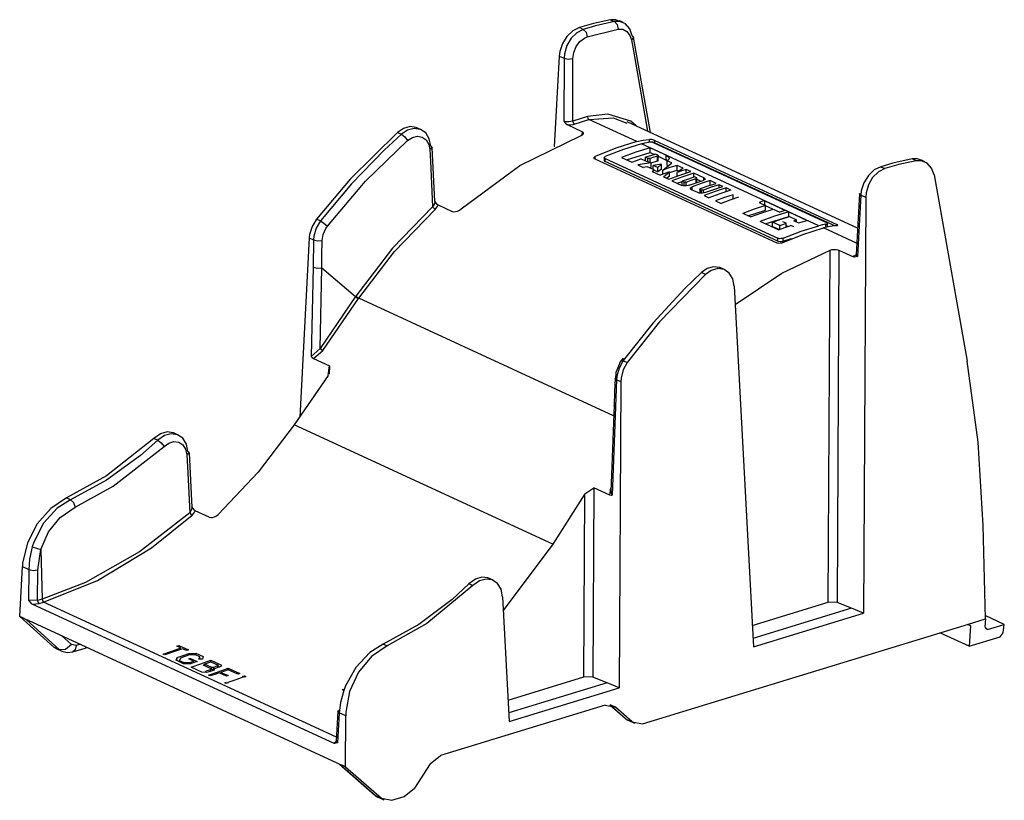
# Model space of a CAD drawing. Extents: x 0.3 to 10.8, y 0.3 to 8.3.
# Drawn here: x 7.4 to 7.9, y 3.9 to 4.4 of the extents above; entities that cross this region are included whole.
import ezdxf

# ---------------------------------------------------------------- set-up
doc = ezdxf.new("R2010")
doc.units = 0
doc.header["$MEASUREMENT"] = 0
doc.layers.add('TFR-ISO', color=7, linetype='Continuous')

msp = doc.modelspace()

# ---------------------------------------------------------------- linework, layer by layer
at = {"layer": 'TFR-ISO', "color": 7, "linetype": 'Continuous'}
for p, q in [((7.696422, 4.394147), (7.688049, 4.391801)), ((7.706522, 4.396413), (7.696422, 4.394147)), ((7.70886, 4.395333), (7.697544, 4.39275)), ((7.709723, 4.396463), (7.706522, 4.396413)), ((7.706522, 4.396413), (7.707677, 4.39588)), ((7.707677, 4.39588), (7.708832, 4.395346)), ((7.708832, 4.395346), (7.70886, 4.395333)), ((7.712091, 4.395371), (7.70886, 4.395333)), ((7.70886, 4.395333), (7.710431, 4.393582)), ((7.711535, 4.395683), (7.709723, 4.396463)), ((7.712826, 4.395319), (7.711621, 4.395875)), ((7.715442, 4.393924), (7.712091, 4.395371)), ((7.714032, 4.394762), (7.712826, 4.395319)), ((7.68418, 4.389858), (7.680708, 4.386586)), ((7.686552, 4.388761), (7.683172, 4.385443)), ((7.688049, 4.391801), (7.68418, 4.389858)), ((7.690389, 4.390718), (7.686552, 4.388761)), ((7.690359, 4.390733), (7.688049, 4.391801)), ((7.690389, 4.390718), (7.690359, 4.390733)), ((7.697544, 4.39275), (7.690389, 4.390718)), ((7.690389, 4.390718), (7.692029, 4.388987)), ((7.692029, 4.388987), (7.692748, 4.386278)), ((7.692748, 4.386278), (7.710962, 4.390826)), ((7.710431, 4.393582), (7.710962, 4.390826)), ((7.710962, 4.390826), (7.713799, 4.390767)), ((7.713799, 4.390767), (7.716247, 4.389502)), ((7.717951, 4.391023), (7.715442, 4.393924)), ((7.716247, 4.389502), (7.718029, 4.387172)), ((7.719337, 4.386996), (7.717951, 4.391023)), ((7.680708, 4.386586), (7.678023, 4.38235)), ((7.683172, 4.385443), (7.680632, 4.38114)), ((7.686193, 4.380575), (7.688396, 4.383523)), ((7.688396, 4.383523), (7.691115, 4.385594)), ((7.691115, 4.385594), (7.692748, 4.386278)), ((7.718029, 4.387172), (7.718869, 4.384558)), ((7.720161, 4.385881), (7.718869, 4.384558)), ((7.718869, 4.384558), (7.720035, 4.377954)), ((7.719337, 4.386996), (7.720161, 4.385881)), ((7.730097, 4.329652), (7.72016, 4.38617)), ((7.676427, 4.377629), (7.676082, 4.374972)), ((7.678023, 4.38235), (7.676427, 4.377629)), ((7.680632, 4.38114), (7.679217, 4.376334)), ((7.684249, 4.373432), (7.684756, 4.37708)), ((7.684756, 4.37708), (7.686193, 4.380575)), ((7.720035, 4.377954), (7.728404, 4.330433)), ((7.676082, 4.374972), (7.673231, 4.32128)), ((7.676082, 4.374972), (7.678983, 4.373631)), ((7.678983, 4.373631), (7.67883, 4.336503)), ((7.679217, 4.376334), (7.678983, 4.373631)), ((7.678983, 4.373631), (7.681503, 4.373175)), ((7.681503, 4.373175), (7.684249, 4.373432)), ((7.684121, 4.342189), (7.684249, 4.373432)), ((7.684097, 4.336473), (7.684121, 4.342189)), ((7.67883, 4.336503), (7.678845, 4.336481)), ((7.67941, 4.336283), (7.67883, 4.336503)), ((7.678845, 4.336481), (7.680257, 4.334728)), ((7.68051, 4.336075), (7.67941, 4.336283)), ((7.681754, 4.33604), (7.68051, 4.336075)), ((7.682998, 4.33618), (7.681754, 4.33604)), ((7.684097, 4.336473), (7.682998, 4.33618)), ((7.692804, 4.339143), (7.684097, 4.336473)), ((7.684097, 4.336473), (7.684405, 4.335395)), ((7.68507, 4.334705), (7.693726, 4.33736)), ((7.704903, 4.340501), (7.692804, 4.339143)), ((7.692804, 4.339143), (7.693075, 4.338055)), ((7.693075, 4.338055), (7.693726, 4.33736)), ((7.693726, 4.33736), (7.708136, 4.338413)), ((7.722014, 4.324311), (7.693726, 4.33736)), ((7.718432, 4.336497), (7.704903, 4.340501)), ((7.708136, 4.338413), (7.716112, 4.335279)), ((7.852669, 4.27311), (7.716405, 4.335968)), ((7.721601, 4.333571), (7.718432, 4.336497)), ((7.583922, 4.332104), (7.580456, 4.329767)), ((7.586281, 4.331023), (7.582803, 4.328696)), ((7.587825, 4.333217), (7.583922, 4.332104)), ((7.590265, 4.332102), (7.586281, 4.331023)), ((7.59145, 4.332734), (7.587825, 4.333217)), ((7.594025, 4.331556), (7.590265, 4.332102)), ((7.59184, 4.332465), (7.59145, 4.332734)), ((7.593186, 4.331956), (7.591889, 4.33255)), ((7.594484, 4.331363), (7.593186, 4.331956)), ((7.597137, 4.329447), (7.594025, 4.331556)), ((7.680257, 4.334728), (7.681035, 4.334173)), ((7.681035, 4.334173), (7.682784, 4.334237)), ((7.689705, 4.330173), (7.681035, 4.334173)), ((7.682784, 4.334237), (7.684422, 4.334517)), ((7.684405, 4.335395), (7.68507, 4.334705)), ((7.684422, 4.334517), (7.68507, 4.334705)), ((7.689705, 4.330173), (7.689603, 4.328249)), ((7.690153, 4.329909), (7.689705, 4.330173)), ((7.580456, 4.329767), (7.55239, 4.302177)), ((7.561541, 4.300842), (7.586376, 4.324964)), ((7.582803, 4.328696), (7.57261, 4.319353)), ((7.580456, 4.329767), (7.582769, 4.328712)), ((7.582769, 4.328712), (7.582803, 4.328696)), ((7.582803, 4.328696), (7.584777, 4.327159)), ((7.584777, 4.327159), (7.586376, 4.324964)), ((7.586376, 4.324964), (7.589237, 4.326812)), ((7.589237, 4.326812), (7.592245, 4.327519)), ((7.592245, 4.327519), (7.595063, 4.327003)), ((7.595063, 4.327003), (7.597373, 4.325323)), ((7.599252, 4.326013), (7.597137, 4.329447)), ((7.597373, 4.325323), (7.598914, 4.322667)), ((7.600132, 4.32164), (7.599252, 4.326013)), ((7.652772, 4.310179), (7.689156, 4.328024)), ((7.689156, 4.328024), (7.689988, 4.328442)), ((7.689988, 4.328442), (7.69046, 4.328932)), ((7.690516, 4.329439), (7.690153, 4.329909)), ((7.69046, 4.328932), (7.690516, 4.329439)), ((7.722014, 4.324311), (7.709739, 4.3204)), ((7.722014, 4.324311), (7.725786, 4.325166)), ((7.725786, 4.325166), (7.729521, 4.325621)), ((7.72995, 4.325629), (7.729521, 4.325621)), ((7.729521, 4.323996), (7.729521, 4.325621)), ((7.730697, 4.32557), (7.72995, 4.325629)), ((7.731461, 4.325438), (7.730697, 4.32557)), ((7.732165, 4.325253), (7.731461, 4.325438)), ((7.732747, 4.325038), (7.732165, 4.325253)), ((7.732787, 4.325021), (7.732747, 4.325038)), ((7.732787, 4.325021), (7.84048, 4.275342)), ((7.732787, 4.323698), (7.732787, 4.325021)), ((7.57261, 4.319353), (7.553162, 4.299389)), ((7.598914, 4.322667), (7.599503, 4.319622)), ((7.600945, 4.320631), (7.599503, 4.319622)), ((7.599503, 4.319622), (7.599854, 4.312669)), ((7.600132, 4.32164), (7.600945, 4.320631)), ((7.601776, 4.304846), (7.600968, 4.320823)), ((7.709739, 4.3204), (7.697501, 4.315519)), ((7.714204, 4.319728), (7.703654, 4.315697)), ((7.724775, 4.323037), (7.714204, 4.319728)), ((7.729932, 4.320642), (7.721446, 4.318042)), ((7.724775, 4.323037), (7.726836, 4.323553)), ((7.829877, 4.274555), (7.724775, 4.323037)), ((7.726836, 4.323553), (7.728889, 4.32395)), ((7.729311, 4.323997), (7.728889, 4.32395)), ((7.730057, 4.323993), (7.729311, 4.323997)), ((7.729932, 4.317861), (7.729932, 4.320642)), ((7.739518, 4.31622), (7.729932, 4.320642)), ((7.73083, 4.323904), (7.730057, 4.323993)), ((7.731628, 4.323986), (7.73024, 4.323973)), ((7.731545, 4.323744), (7.73083, 4.323904)), ((7.732132, 4.323536), (7.731545, 4.323744)), ((7.732787, 4.323698), (7.731628, 4.323986)), ((7.732155, 4.323526), (7.732132, 4.323536)), ((7.732155, 4.323526), (7.834326, 4.276395)), ((7.732787, 4.323698), (7.839374, 4.27453)), ((7.599854, 4.312669), (7.601202, 4.285712)), ((7.696645, 4.314652), (7.696776, 4.315003)), ((7.696771, 4.314323), (7.696645, 4.314652)), ((7.697142, 4.314052), (7.696771, 4.314323)), ((7.696776, 4.315003), (7.697154, 4.315336)), ((7.697165, 4.314041), (7.697142, 4.314052)), ((7.697154, 4.315336), (7.697501, 4.315519)), ((7.697165, 4.314041), (7.804859, 4.264363)), ((7.697501, 4.314041), (7.697501, 4.315519)), ((7.702798, 4.314862), (7.702929, 4.315203)), ((7.702926, 4.314539), (7.702798, 4.314862)), ((7.702798, 4.314859), (7.702798, 4.313128)), ((7.702798, 4.313128), (7.702932, 4.312836)), ((7.703298, 4.31427), (7.702926, 4.314539)), ((7.702929, 4.315203), (7.703308, 4.315524)), ((7.702932, 4.312836), (7.703319, 4.312578)), ((7.703319, 4.31426), (7.703298, 4.31427)), ((7.703308, 4.315524), (7.703654, 4.315697)), ((7.703319, 4.312578), (7.703319, 4.31426)), ((7.703319, 4.31426), (7.80549, 4.267129)), ((7.80549, 4.265447), (7.703319, 4.312578)), ((7.721446, 4.318042), (7.712969, 4.314976)), ((7.712969, 4.314976), (7.719173, 4.312114)), ((7.715965, 4.313594), (7.729932, 4.317861)), ((7.719173, 4.312114), (7.72182, 4.313122)), ((7.72182, 4.313122), (7.724469, 4.314085)), ((7.727852, 4.312525), (7.724469, 4.314085)), ((7.73017, 4.316002), (7.727187, 4.315025)), ((7.727187, 4.312831), (7.727187, 4.315025)), ((7.728536, 4.314403), (7.727187, 4.315025)), ((7.729688, 4.31193), (7.727852, 4.312525)), ((7.728536, 4.312304), (7.728536, 4.314403)), ((7.728796, 4.314318), (7.728536, 4.314403)), ((7.729127, 4.314271), (7.728796, 4.314318)), ((7.729486, 4.31427), (7.729127, 4.314271)), ((7.72983, 4.314314), (7.729486, 4.31427)), ((7.730039, 4.314369), (7.72983, 4.314314)), ((7.729932, 4.317861), (7.732438, 4.316705)), ((7.732193, 4.315069), (7.730039, 4.314369)), ((7.730039, 4.311585), (7.730039, 4.314369)), ((7.733153, 4.31692), (7.73017, 4.316002)), ((7.730522, 4.311733), (7.734347, 4.312901)), ((7.734347, 4.315738), (7.732193, 4.315069)), ((7.734501, 4.316298), (7.733153, 4.31692)), ((7.734431, 4.315766), (7.734347, 4.315738)), ((7.734347, 4.312901), (7.734347, 4.315738)), ((7.734347, 4.312901), (7.734638, 4.313041)), ((7.734637, 4.315875), (7.734431, 4.315766)), ((7.734501, 4.316298), (7.734574, 4.31626)), ((7.734574, 4.31626), (7.734713, 4.316137)), ((7.734735, 4.316003), (7.734637, 4.315875)), ((7.734638, 4.313041), (7.734741, 4.313213)), ((7.734713, 4.316137), (7.734735, 4.316003)), ((7.734741, 4.313213), (7.734741, 4.316049)), ((7.734741, 4.315643), (7.739518, 4.313439)), ((7.739518, 4.31622), (7.740027, 4.315957)), ((7.739518, 4.313439), (7.739518, 4.31622)), ((7.739892, 4.313251), (7.739518, 4.313439)), ((7.740224, 4.313052), (7.739892, 4.313251)), ((7.740027, 4.315957), (7.741007, 4.315097)), ((7.740475, 4.313277), (7.740041, 4.312984)), ((7.742826, 4.311699), (7.740041, 4.312984)), ((7.740041, 4.310148), (7.740041, 4.312984)), ((7.741163, 4.314173), (7.740475, 4.313277)), ((7.741007, 4.315097), (7.741163, 4.314173)), ((7.885034, 4.314066), (7.873673, 4.311503)), ((7.887373, 4.312988), (7.877233, 4.31074)), ((7.888259, 4.314106), (7.885034, 4.314066)), ((7.885062, 4.314053), (7.885034, 4.314066)), ((7.886217, 4.31352), (7.885062, 4.314053)), ((7.887373, 4.312988), (7.886217, 4.31352)), ((7.890619, 4.313017), (7.887373, 4.312988)), ((7.89008, 4.31332), (7.888259, 4.314106)), ((7.891371, 4.312957), (7.890165, 4.313513)), ((7.894003, 4.311556), (7.890619, 4.313017)), ((7.892576, 4.312402), (7.891371, 4.312957)), ((7.618055, 4.284517), (7.652772, 4.310179)), ((7.730522, 4.311773), (7.72265, 4.31051)), ((7.72265, 4.31051), (7.725765, 4.309073)), ((7.728282, 4.309494), (7.725765, 4.309073)), ((7.732299, 4.307641), (7.728282, 4.309494)), ((7.729415, 4.308971), (7.730522, 4.309095)), ((7.730522, 4.311773), (7.729688, 4.31193)), ((7.730522, 4.309095), (7.730522, 4.311773)), ((7.731171, 4.30658), (7.732299, 4.307641)), ((7.736759, 4.310882), (7.73176, 4.310221)), ((7.73176, 4.30789), (7.73176, 4.310221)), ((7.734428, 4.30899), (7.73176, 4.310221)), ((7.732299, 4.307353), (7.734428, 4.306371)), ((7.734428, 4.30899), (7.736759, 4.310882)), ((7.734428, 4.306371), (7.734428, 4.30899)), ((7.736759, 4.308112), (7.734428, 4.306371)), ((7.736759, 4.308112), (7.736759, 4.310882)), ((7.737463, 4.307467), (7.742826, 4.311699)), ((7.741688, 4.308929), (7.737463, 4.307467)), ((7.737463, 4.305002), (7.737463, 4.307467)), ((7.740041, 4.310148), (7.740512, 4.309931)), ((7.741425, 4.306067), (7.745915, 4.307438)), ((7.745915, 4.310275), (7.741688, 4.308929)), ((7.749448, 4.308645), (7.745915, 4.310275)), ((7.745915, 4.307438), (7.745915, 4.310275)), ((7.745915, 4.307438), (7.747083, 4.3069)), ((7.749448, 4.308645), (7.746011, 4.306081)), ((7.74866, 4.306956), (7.746011, 4.306081)), ((7.751309, 4.307786), (7.74866, 4.306956)), ((7.754007, 4.306542), (7.751309, 4.307786)), ((7.751309, 4.305696), (7.751309, 4.307786)), ((7.862643, 4.30753), (7.859185, 4.30425)), ((7.866508, 4.309476), (7.862643, 4.30753)), ((7.86885, 4.308399), (7.865017, 4.306439)), ((7.873673, 4.311503), (7.866508, 4.309476)), ((7.866508, 4.309476), (7.866538, 4.309462)), ((7.866538, 4.309462), (7.86885, 4.308399)), ((7.877233, 4.31074), (7.86885, 4.308399)), ((7.89655, 4.308639), (7.894003, 4.311556)), ((7.89797, 4.304595), (7.89655, 4.308639)), ((7.55239, 4.302177), (7.532423, 4.278457)), ((7.538915, 4.274292), (7.561541, 4.300842)), ((7.602585, 4.288869), (7.601776, 4.304846)), ((7.731171, 4.30658), (7.735897, 4.304399)), ((7.738659, 4.305451), (7.735897, 4.304399)), ((7.737838, 4.303504), (7.741425, 4.306453)), ((7.737838, 4.303504), (7.741021, 4.302036)), ((7.741425, 4.306453), (7.738659, 4.305451)), ((7.741425, 4.303792), (7.739782, 4.302608)), ((7.741021, 4.302036), (7.74751, 4.304425)), ((7.741425, 4.303792), (7.741425, 4.306453)), ((7.749351, 4.303576), (7.742862, 4.301187)), ((7.742862, 4.301187), (7.748796, 4.298449)), ((7.746011, 4.303898), (7.746011, 4.306081)), ((7.74751, 4.304425), (7.754007, 4.306542)), ((7.752615, 4.302182), (7.748971, 4.300877)), ((7.748971, 4.298358), (7.748971, 4.300877)), ((7.75005, 4.30038), (7.748971, 4.300877)), ((7.755847, 4.305693), (7.749351, 4.303576)), ((7.751252, 4.300375), (7.754234, 4.301436)), ((7.756262, 4.303401), (7.752615, 4.302182)), ((7.754234, 4.301436), (7.757218, 4.302439)), ((7.761781, 4.302956), (7.755847, 4.305693)), ((7.755847, 4.303267), (7.755847, 4.305693)), ((7.757341, 4.302903), (7.756262, 4.303401)), ((7.757175, 4.299969), (7.761349, 4.301361)), ((7.757285, 4.302464), (7.757218, 4.302439)), ((7.757218, 4.299984), (7.757218, 4.302439)), ((7.75745, 4.302556), (7.757285, 4.302464)), ((7.757341, 4.302903), (7.757399, 4.302873)), ((7.757399, 4.302873), (7.757511, 4.302773)), ((7.757528, 4.302663), (7.75745, 4.302556)), ((7.757511, 4.302773), (7.757528, 4.302663)), ((7.757533, 4.300093), (7.757533, 4.302722)), ((7.757533, 4.302079), (7.760023, 4.300931)), ((7.76551, 4.301236), (7.760175, 4.299518)), ((7.761583, 4.301443), (7.761349, 4.301361)), ((7.762161, 4.301759), (7.761583, 4.301443)), ((7.761781, 4.301551), (7.761781, 4.302956)), ((7.761781, 4.302956), (7.761984, 4.30285)), ((7.761984, 4.30285), (7.762374, 4.302503)), ((7.762435, 4.302125), (7.762161, 4.301759)), ((7.762374, 4.302503), (7.762435, 4.302125)), ((7.769001, 4.299625), (7.76551, 4.301236)), ((7.76551, 4.298522), (7.76551, 4.301236)), ((7.859185, 4.30425), (7.85652, 4.300004)), ((7.861652, 4.303117), (7.859133, 4.298806)), ((7.865017, 4.306439), (7.861652, 4.303117)), ((7.89797, 4.304595), (7.91751, 4.194437)), ((7.553162, 4.299389), (7.534771, 4.277418)), ((7.745858, 4.299805), (7.748971, 4.300756)), ((7.74952, 4.298218), (7.748796, 4.298449)), ((7.750449, 4.298104), (7.74952, 4.298218)), ((7.750257, 4.300313), (7.75005, 4.30038)), ((7.75005, 4.298153), (7.75005, 4.30038)), ((7.750522, 4.300278), (7.750257, 4.300313)), ((7.751454, 4.298128), (7.750449, 4.298104)), ((7.750809, 4.300282), (7.750522, 4.300278)), ((7.751085, 4.300325), (7.750809, 4.300282)), ((7.751252, 4.300375), (7.751085, 4.300325)), ((7.751252, 4.298123), (7.751252, 4.300375)), ((7.75242, 4.298287), (7.751454, 4.298128)), ((7.753004, 4.298464), (7.75242, 4.298287)), ((7.753004, 4.298464), (7.757175, 4.299969)), ((7.753742, 4.296612), (7.753911, 4.297029)), ((7.753907, 4.29621), (7.753742, 4.296612)), ((7.75439, 4.295869), (7.753907, 4.29621)), ((7.753911, 4.297029), (7.7544, 4.297413)), ((7.754413, 4.295858), (7.75439, 4.295869)), ((7.7544, 4.297413), (7.754845, 4.297615)), ((7.758173, 4.294124), (7.754413, 4.295858)), ((7.760175, 4.299518), (7.754845, 4.297615)), ((7.754845, 4.295659), (7.754845, 4.297615)), ((7.759346, 4.296216), (7.759394, 4.296332)), ((7.759393, 4.296103), (7.759346, 4.296216)), ((7.759346, 4.296215), (7.759346, 4.293687)), ((7.759531, 4.296006), (7.759393, 4.296103)), ((7.759394, 4.296332), (7.759534, 4.296439)), ((7.759537, 4.296003), (7.759531, 4.296006)), ((7.759534, 4.296439), (7.759661, 4.296496)), ((7.759537, 4.293814), (7.759537, 4.296003)), ((7.760298, 4.295652), (7.759537, 4.296003)), ((7.759661, 4.296496), (7.764329, 4.298131)), ((7.760505, 4.295586), (7.760298, 4.295652)), ((7.760298, 4.29379), (7.760298, 4.295652)), ((7.76077, 4.295551), (7.760505, 4.295586)), ((7.761057, 4.295555), (7.76077, 4.295551)), ((7.761333, 4.295598), (7.761057, 4.295555)), ((7.7615, 4.295647), (7.761333, 4.295598)), ((7.766169, 4.297283), (7.7615, 4.295647)), ((7.7615, 4.293913), (7.7615, 4.295647)), ((7.762381, 4.294139), (7.767712, 4.296041)), ((7.764329, 4.298131), (7.769001, 4.299625)), ((7.77084, 4.298777), (7.766169, 4.297283)), ((7.767712, 4.296041), (7.773046, 4.297759)), ((7.774887, 4.29691), (7.76839, 4.294793)), ((7.773046, 4.297759), (7.77084, 4.298777)), ((7.77084, 4.297071), (7.77084, 4.298777)), ((7.777719, 4.295604), (7.771223, 4.293487)), ((7.777719, 4.295604), (7.774887, 4.29691)), ((7.774887, 4.294715), (7.774887, 4.29691)), ((7.854949, 4.29527), (7.85462, 4.292611)), ((7.85652, 4.300004), (7.854949, 4.29527)), ((7.859133, 4.298806), (7.857742, 4.293989)), ((7.758897, 4.293893), (7.758173, 4.294124)), ((7.759826, 4.293778), (7.758897, 4.293893)), ((7.760831, 4.293803), (7.759826, 4.293778)), ((7.761797, 4.293962), (7.760831, 4.293803)), ((7.762381, 4.294139), (7.761797, 4.293962)), ((7.76839, 4.294793), (7.761901, 4.292404)), ((7.761901, 4.292404), (7.764734, 4.291097)), ((7.771223, 4.293487), (7.764734, 4.291097)), ((7.773896, 4.291177), (7.768732, 4.289253)), ((7.768732, 4.289253), (7.771969, 4.28776)), ((7.777133, 4.289684), (7.771969, 4.28776)), ((7.779066, 4.292929), (7.773896, 4.291177)), ((7.782303, 4.291435), (7.777133, 4.289684)), ((7.779066, 4.290359), (7.779066, 4.292929)), ((7.797893, 4.289292), (7.796154, 4.288797)), ((7.797893, 4.289292), (7.810133, 4.283646)), ((7.797893, 4.286677), (7.797893, 4.289292)), ((7.85462, 4.292611), (7.852647, 4.256322)), ((7.853782, 4.293581), (7.852795, 4.275427)), ((7.853984, 4.293078), (7.853782, 4.293582)), ((7.85462, 4.292611), (7.853984, 4.293078)), ((7.857521, 4.291276), (7.85462, 4.292611)), ((7.857521, 4.291276), (7.856209, 4.045297)), ((7.857742, 4.293989), (7.857521, 4.291276)), ((7.601202, 4.285712), (7.577544, 4.261187)), ((7.578613, 4.259257), (7.602657, 4.284245)), ((7.602135, 4.287097), (7.601202, 4.285712)), ((7.601202, 4.285712), (7.601861, 4.284853)), ((7.601861, 4.284853), (7.602657, 4.284245)), ((7.602529, 4.288205), (7.602135, 4.287097)), ((7.603994, 4.287206), (7.602514, 4.289119)), ((7.602554, 4.288868), (7.602529, 4.288205)), ((7.602657, 4.284245), (7.603897, 4.285688)), ((7.603897, 4.285688), (7.604471, 4.286874)), ((7.604471, 4.286874), (7.603994, 4.287206)), ((7.604471, 4.286874), (7.612792, 4.283035)), ((7.615883, 4.283215), (7.617102, 4.283818)), ((7.617102, 4.283818), (7.618055, 4.284517)), ((7.791487, 4.284339), (7.78475, 4.281864)), ((7.787746, 4.280482), (7.798233, 4.283686)), ((7.798233, 4.286521), (7.791487, 4.284339)), ((7.796154, 4.288797), (7.794413, 4.288283)), ((7.794413, 4.288283), (7.798233, 4.286521)), ((7.796089, 4.282217), (7.802834, 4.284398)), ((7.798233, 4.283686), (7.798233, 4.286521)), ((7.802616, 4.284332), (7.798233, 4.286355)), ((7.802834, 4.284398), (7.806653, 4.282637)), ((7.810133, 4.283646), (7.808393, 4.283151)), ((7.532423, 4.278457), (7.529849, 4.274135)), ((7.534739, 4.277431), (7.532423, 4.278457)), ((7.612792, 4.283035), (7.61367, 4.282825)), ((7.61367, 4.282825), (7.614721, 4.282888)), ((7.614721, 4.282888), (7.615883, 4.283215)), ((7.789352, 4.279741), (7.78475, 4.281864)), ((7.789352, 4.279741), (7.796089, 4.282217)), ((7.803488, 4.280197), (7.795012, 4.27713)), ((7.798007, 4.275748), (7.811974, 4.280015)), ((7.802454, 4.276618), (7.807454, 4.27837)), ((7.811974, 4.282797), (7.803488, 4.280197)), ((7.808393, 4.283151), (7.806653, 4.282637)), ((7.807454, 4.27837), (7.812457, 4.27996)), ((7.811974, 4.282797), (7.822967, 4.277726)), ((7.811974, 4.280015), (7.811974, 4.282797)), ((7.812239, 4.279893), (7.811974, 4.280015)), ((7.812457, 4.27996), (7.816655, 4.278023)), ((7.815084, 4.277542), (7.815869, 4.277784)), ((7.815084, 4.277542), (7.817916, 4.276235)), ((7.815869, 4.277784), (7.816655, 4.278023)), ((7.816655, 4.276817), (7.816655, 4.278023)), ((7.820442, 4.277001), (7.822967, 4.277726)), ((7.529849, 4.274135), (7.528394, 4.269388)), ((7.532252, 4.273074), (7.530909, 4.268278)), ((7.534771, 4.277418), (7.532252, 4.273074)), ((7.534771, 4.277418), (7.534739, 4.277431)), ((7.534771, 4.277418), (7.536903, 4.276048)), ((7.536438, 4.269454), (7.537968, 4.272908)), ((7.536903, 4.276048), (7.538915, 4.274292)), ((7.537968, 4.272908), (7.538915, 4.274292)), ((7.806005, 4.272059), (7.795012, 4.27713)), ((7.806652, 4.274682), (7.802454, 4.276618)), ((7.802454, 4.274068), (7.802454, 4.276618)), ((7.802454, 4.274068), (7.806441, 4.272229)), ((7.806005, 4.272059), (7.809603, 4.273418)), ((7.806652, 4.274682), (7.808512, 4.275352)), ((7.806652, 4.27231), (7.806652, 4.274682)), ((7.810372, 4.276), (7.808475, 4.276876)), ((7.808512, 4.275352), (7.810372, 4.276)), ((7.809603, 4.273418), (7.813204, 4.274694)), ((7.810372, 4.273698), (7.810372, 4.276)), ((7.810372, 4.274699), (7.811596, 4.274135)), ((7.814913, 4.273906), (7.813204, 4.274694)), ((7.817916, 4.276235), (7.820442, 4.277001)), ((7.819305, 4.271245), (7.829877, 4.274555)), ((7.820363, 4.26937), (7.832638, 4.273281)), ((7.831937, 4.275071), (7.829877, 4.274555)), ((7.833991, 4.275468), (7.831937, 4.275071)), ((7.836409, 4.274136), (7.832638, 4.273281)), ((7.852188, 4.264263), (7.832638, 4.273281)), ((7.833991, 4.275468), (7.834363, 4.275551)), ((7.833991, 4.273633), (7.833991, 4.275468)), ((7.834697, 4.276171), (7.834326, 4.276395)), ((7.834363, 4.275551), (7.834731, 4.275722)), ((7.834846, 4.275935), (7.834697, 4.276171)), ((7.834731, 4.275722), (7.834846, 4.275935)), ((7.834847, 4.273829), (7.834847, 4.27592)), ((7.840145, 4.274591), (7.836409, 4.274136)), ((7.840145, 4.274591), (7.840518, 4.274635)), ((7.84048, 4.27463), (7.84048, 4.275342)), ((7.840839, 4.275136), (7.84048, 4.275342)), ((7.840518, 4.274635), (7.840888, 4.274753)), ((7.841, 4.274926), (7.840839, 4.275136)), ((7.840888, 4.274753), (7.841, 4.274926)), ((7.852795, 4.275427), (7.851808, 4.257274)), ((7.528155, 4.26729), (7.522527, 4.16132)), ((7.528394, 4.269388), (7.528155, 4.26729)), ((7.528155, 4.26729), (7.530735, 4.26614)), ((7.530735, 4.26614), (7.530431, 4.25001)), ((7.530909, 4.268278), (7.530735, 4.26614)), ((7.530735, 4.26614), (7.533169, 4.265637)), ((7.535864, 4.265835), (7.536438, 4.269454)), ((7.806047, 4.266955), (7.80549, 4.267129)), ((7.80549, 4.265447), (7.80549, 4.267129)), ((7.806768, 4.266876), (7.806047, 4.266955)), ((7.80755, 4.266913), (7.806768, 4.266876)), ((7.808302, 4.267059), (7.80755, 4.266913)), ((7.808124, 4.264489), (7.820363, 4.26937)), ((7.808756, 4.267214), (7.808302, 4.267059)), ((7.808756, 4.267214), (7.819305, 4.271245)), ((7.808756, 4.265321), (7.808756, 4.267214)), ((7.813664, 4.266821), (7.808756, 4.265321)), ((7.533169, 4.265637), (7.535864, 4.265835)), ((7.535692, 4.256736), (7.535864, 4.265835)), ((7.577544, 4.261187), (7.555785, 4.23284)), ((7.805412, 4.264192), (7.804859, 4.264363)), ((7.806133, 4.264119), (7.805412, 4.264192)), ((7.80549, 4.265447), (7.807054, 4.26513)), ((7.806916, 4.264165), (7.806133, 4.264119)), ((7.80767, 4.264324), (7.806916, 4.264165)), ((7.807054, 4.26513), (7.808756, 4.265321)), ((7.808124, 4.264489), (7.80767, 4.264324)), ((7.80783, 4.246578), (7.836422, 4.26009)), ((7.835311, 4.051766), (7.836422, 4.26009)), ((7.836422, 4.26009), (7.83752, 4.260387)), ((7.83752, 4.260387), (7.838762, 4.260521)), ((7.838762, 4.260521), (7.840004, 4.260481)), ((7.840004, 4.260481), (7.841107, 4.260275)), ((7.841696, 4.260061), (7.840584, 4.051687)), ((7.841107, 4.260275), (7.841696, 4.260061)), ((7.841696, 4.260061), (7.850367, 4.256061)), ((7.535553, 4.249695), (7.535692, 4.256736)), ((7.5575, 4.231685), (7.578613, 4.259257)), ((7.850367, 4.256061), (7.850762, 4.25675)), ((7.851156, 4.255894), (7.850367, 4.256061)), ((7.850762, 4.25675), (7.851707, 4.257356)), ((7.852631, 4.256315), (7.851156, 4.255894)), ((7.851744, 4.257109), (7.851739, 4.257023)), ((7.851739, 4.257023), (7.851743, 4.257019)), ((7.851788, 4.257297), (7.851744, 4.257109)), ((7.851861, 4.25727), (7.851837, 4.257043)), ((7.851837, 4.257043), (7.852204, 4.256575)), ((7.852204, 4.256575), (7.852647, 4.256322)), ((7.852647, 4.256322), (7.852631, 4.256315)), ((7.530431, 4.25001), (7.529388, 4.197154)), ((7.530431, 4.25001), (7.532861, 4.249502)), ((7.532861, 4.249502), (7.535553, 4.249695)), ((7.53461, 4.201859), (7.535553, 4.249695)), ((7.535553, 4.249695), (7.555608, 4.232582)), ((7.763712, 4.249176), (7.760326, 4.246806)), ((7.767544, 4.250325), (7.763712, 4.249176)), ((7.76998, 4.24919), (7.766074, 4.248078)), ((7.771114, 4.249866), (7.767544, 4.250325)), ((7.773683, 4.248672), (7.76998, 4.24919)), ((7.771534, 4.249575), (7.771114, 4.249866)), ((7.772886, 4.249062), (7.771587, 4.249666)), ((7.774185, 4.248458), (7.772886, 4.249062)), ((7.776763, 4.246578), (7.773683, 4.248672)), ((7.762669, 4.245713), (7.735525, 4.217698)), ((7.760326, 4.246806), (7.750436, 4.237322)), ((7.76036, 4.24679), (7.760326, 4.246806)), ((7.762669, 4.245713), (7.76036, 4.24679)), ((7.766074, 4.248078), (7.762669, 4.245713)), ((7.778872, 4.243145), (7.776763, 4.246578)), ((7.779772, 4.238762), (7.778872, 4.243145)), ((7.780343, 4.227957), (7.80783, 4.246578)), ((7.750436, 4.237322), (7.731669, 4.217044)), ((7.779772, 4.238762), (7.791058, 4.025392)), ((7.555608, 4.232582), (7.53461, 4.201859)), ((7.536325, 4.200704), (7.557323, 4.231426)), ((7.555785, 4.23284), (7.555608, 4.232582)), ((7.555608, 4.232582), (7.556455, 4.231949)), ((7.555785, 4.23284), (7.556631, 4.232207)), ((7.556455, 4.231949), (7.557323, 4.231426)), ((7.556631, 4.232207), (7.5575, 4.231685)), ((7.557323, 4.231426), (7.5575, 4.231685)), ((7.708337, 4.162105), (7.5575, 4.231685)), ((7.731669, 4.217044), (7.714073, 4.194706)), ((7.735525, 4.217698), (7.716411, 4.193585)), ((7.53461, 4.201859), (7.529388, 4.197154)), ((7.53461, 4.201859), (7.535456, 4.201226)), ((7.529388, 4.197154), (7.529404, 4.197131)), ((7.529404, 4.197131), (7.529948, 4.196498)), ((7.529948, 4.196498), (7.530631, 4.196027)), ((7.530631, 4.196027), (7.536325, 4.200704)), ((7.530631, 4.196027), (7.54014, 4.19164)), ((7.535456, 4.201226), (7.536325, 4.200704)), ((7.713898, 4.196101), (7.71224, 4.193964)), ((7.539405, 4.186013), (7.54014, 4.19164)), ((7.54014, 4.19164), (7.539881, 4.18677)), ((7.711137, 4.191494), (7.709681, 4.18778)), ((7.711615, 4.190335), (7.710253, 4.185547)), ((7.71224, 4.193964), (7.711137, 4.191494)), ((7.714073, 4.194706), (7.711615, 4.190335)), ((7.713295, 4.194948), (7.71291, 4.19485)), ((7.714073, 4.194706), (7.713295, 4.194948)), ((7.716411, 4.193585), (7.714008, 4.189183)), ((7.714073, 4.194706), (7.714104, 4.194692)), ((7.714104, 4.194692), (7.716411, 4.193585)), ((7.924074, 4.146547), (7.91751, 4.194437)), ((7.539405, 4.186013), (7.51934, 4.156655)), ((7.709238, 4.184326), (7.708914, 4.176338)), ((7.709418, 4.183856), (7.709204, 4.184327)), ((7.709681, 4.18778), (7.709399, 4.18395)), ((7.710253, 4.185547), (7.710045, 4.183425)), ((7.712762, 4.18434), (7.712621, 4.182197)), ((7.714008, 4.189183), (7.712762, 4.18434)), ((7.710045, 4.183425), (7.709418, 4.183856)), ((7.710045, 4.183425), (7.709418, 4.167445)), ((7.712621, 4.182197), (7.710045, 4.183425)), ((7.712621, 4.182197), (7.711656, 4.001132)), ((7.708914, 4.176338), (7.708591, 4.168349)), ((7.708578, 4.168355), (7.706617, 4.117141)), ((7.709418, 4.167445), (7.707411, 4.115033)), ((7.708788, 4.167878), (7.708578, 4.16835)), ((7.709418, 4.167445), (7.708788, 4.167878)), ((7.51934, 4.156655), (7.497966, 4.128642)), ((7.672396, 4.086051), (7.51934, 4.156655)), ((7.440126, 4.151455), (7.436225, 4.148721)), ((7.442494, 4.150375), (7.438565, 4.147648)), ((7.444029, 4.152568), (7.440126, 4.151455)), ((7.446491, 4.151448), (7.442494, 4.150375)), ((7.447654, 4.152085), (7.444029, 4.152568)), ((7.450263, 4.150896), (7.446491, 4.151448)), ((7.448037, 4.151821), (7.447654, 4.152085)), ((7.449399, 4.151306), (7.448085, 4.151905)), ((7.450712, 4.150706), (7.449399, 4.151306)), ((7.453382, 4.148782), (7.450263, 4.150896)), ((7.436225, 4.148721), (7.408274, 4.126558)), ((7.412221, 4.120417), (7.442242, 4.144009)), ((7.438565, 4.147648), (7.428258, 4.13853)), ((7.436225, 4.148721), (7.437379, 4.148192)), ((7.437379, 4.148192), (7.438532, 4.147664)), ((7.438532, 4.147664), (7.438565, 4.147648)), ((7.438565, 4.147648), (7.440568, 4.146137)), ((7.440568, 4.146137), (7.442242, 4.144009)), ((7.442242, 4.144009), (7.445058, 4.145976)), ((7.445058, 4.145976), (7.448067, 4.146823)), ((7.448067, 4.146823), (7.450931, 4.146458)), ((7.450931, 4.146458), (7.453329, 4.144916)), ((7.453329, 4.144916), (7.454986, 4.142368)), ((7.455497, 4.145349), (7.453382, 4.148782)), ((7.45637, 4.14098), (7.455497, 4.145349)), ((7.927052, 4.097179), (7.924074, 4.146547)), ((7.428258, 4.13853), (7.408214, 4.12393)), ((7.454986, 4.142368), (7.455718, 4.138939)), ((7.457182, 4.139955), (7.455718, 4.138939)), ((7.455718, 4.138939), (7.456058, 4.131996)), ((7.45637, 4.14098), (7.457182, 4.139955)), ((7.458007, 4.12403), (7.457215, 4.140149)), ((7.456058, 4.131996), (7.457414, 4.10476)), ((7.408274, 4.126558), (7.384579, 4.113494)), ((7.497966, 4.128642), (7.47426, 4.103669)), ((7.408214, 4.12393), (7.38692, 4.112411)), ((7.389623, 4.108102), (7.412221, 4.120417)), ((7.4588, 4.107912), (7.458007, 4.12403)), ((7.691336, 4.115928), (7.672396, 4.086051)), ((7.690758, 4.007601), (7.691336, 4.115928)), ((7.691336, 4.115928), (7.696628, 4.119453)), ((7.696628, 4.119453), (7.696031, 4.007521)), ((7.706138, 4.115067), (7.696628, 4.119453)), ((7.706138, 4.115067), (7.706707, 4.119489)), ((7.70683, 4.114903), (7.706138, 4.115067)), ((7.706617, 4.117141), (7.707411, 4.115033)), ((7.707395, 4.115025), (7.70683, 4.114903)), ((7.707411, 4.115033), (7.707395, 4.115025)), ((7.384579, 4.113494), (7.375156, 4.107291)), ((7.38692, 4.112411), (7.379003, 4.10738)), ((7.386889, 4.112425), (7.384579, 4.113494)), ((7.38692, 4.112411), (7.386889, 4.112425)), ((7.38692, 4.112411), (7.388655, 4.110715)), ((7.388655, 4.110715), (7.389623, 4.108102)), ((7.375156, 4.107291), (7.367115, 4.098072)), ((7.379003, 4.10738), (7.370951, 4.098459)), ((7.380726, 4.101984), (7.389623, 4.108102)), ((7.457414, 4.10476), (7.427753, 4.081606)), ((7.434803, 4.083993), (7.45885, 4.103276)), ((7.458356, 4.106145), (7.457414, 4.10476)), ((7.457414, 4.10476), (7.458059, 4.103889)), ((7.458059, 4.103889), (7.45885, 4.103276)), ((7.458744, 4.107276), (7.458356, 4.106145)), ((7.46021, 4.106236), (7.458712, 4.108201)), ((7.45876, 4.107911), (7.458744, 4.107276)), ((7.45885, 4.103276), (7.460119, 4.104732)), ((7.460119, 4.104732), (7.460687, 4.105902)), ((7.460687, 4.105902), (7.46021, 4.106236)), ((7.468998, 4.102068), (7.460687, 4.105902)), ((7.472063, 4.102269), (7.473269, 4.102896)), ((7.473269, 4.102896), (7.47426, 4.103669)), ((7.367115, 4.098072), (7.361359, 4.086874)), ((7.370951, 4.098459), (7.365203, 4.087305)), ((7.373898, 4.093387), (7.380726, 4.101984)), ((7.468998, 4.102068), (7.469872, 4.101861)), ((7.469872, 4.101861), (7.470913, 4.10193)), ((7.470913, 4.10193), (7.472063, 4.102269)), ((7.928353, 4.041873), (7.927052, 4.097179)), ((7.369314, 4.083025), (7.373898, 4.093387)), ((7.361359, 4.086874), (7.358537, 4.074952)), ((7.365203, 4.087305), (7.364282, 4.084558)), ((7.672396, 4.086051), (7.643035, 4.046818)), ((7.364282, 4.084558), (7.362653, 4.077293)), ((7.364282, 4.084558), (7.366737, 4.083712)), ((7.366737, 4.083712), (7.369314, 4.083025)), ((7.367448, 4.070868), (7.369314, 4.083025)), ((7.369314, 4.083025), (7.369314, 4.083025)), ((7.369314, 4.083025), (7.370041, 4.053588)), ((7.427753, 4.081606), (7.395735, 4.063467)), ((7.402818, 4.06464), (7.434803, 4.083993)), ((7.358537, 4.074952), (7.358371, 4.072825)), ((7.362653, 4.077293), (7.362176, 4.071065)), ((7.356807, 4.043387), (7.358371, 4.072825)), ((7.358371, 4.072825), (7.362176, 4.071065)), ((7.362176, 4.071065), (7.362101, 4.052978)), ((7.362176, 4.071065), (7.3647, 4.07061)), ((7.3647, 4.07061), (7.367448, 4.070868)), ((7.367373, 4.052773), (7.367448, 4.070868)), ((7.395735, 4.063467), (7.370042, 4.053588)), ((7.370987, 4.051812), (7.402818, 4.06464)), ((7.622727, 4.062696), (7.612709, 4.053444)), ((7.626535, 4.065479), (7.622727, 4.062696)), ((7.62276, 4.062681), (7.622727, 4.062696)), ((7.623918, 4.062143), (7.62276, 4.062681)), ((7.625075, 4.061606), (7.623918, 4.062143)), ((7.628901, 4.064374), (7.625075, 4.061606)), ((7.630354, 4.066633), (7.626535, 4.065479)), ((7.632807, 4.065486), (7.628901, 4.064374)), ((7.633912, 4.06618), (7.630354, 4.066633)), ((7.63651, 4.064967), (7.632807, 4.065486)), ((7.634337, 4.065885), (7.633912, 4.06618)), ((7.635705, 4.065363), (7.63439, 4.065977)), ((7.637021, 4.06475), (7.635705, 4.065363)), ((7.639591, 4.062874), (7.63651, 4.064967)), ((7.6417, 4.059441), (7.639591, 4.062874)), ((7.625075, 4.061606), (7.597784, 4.039139)), ((7.6426, 4.055058), (7.6417, 4.059441)), ((7.362101, 4.052978), (7.362116, 4.052956)), ((7.367373, 4.052773), (7.362101, 4.052978)), ((7.362116, 4.052956), (7.36359, 4.051112)), ((7.36359, 4.051112), (7.364347, 4.05057)), ((7.364347, 4.05057), (7.368319, 4.050997)), ((7.364347, 4.05057), (7.542655, 3.968318)), ((7.370041, 4.053588), (7.367373, 4.052773)), ((7.367373, 4.052773), (7.367662, 4.051689)), ((7.367662, 4.051689), (7.368319, 4.050997)), ((7.368319, 4.050997), (7.370987, 4.051812)), ((7.370041, 4.053588), (7.37033, 4.052505)), ((7.370042, 4.053588), (7.370041, 4.053588)), ((7.37033, 4.052505), (7.370987, 4.051812)), ((7.544265, 3.97188), (7.370987, 4.051812)), ((7.612709, 4.053444), (7.593076, 4.038655)), ((7.6426, 4.055058), (7.646505, 3.981226)), ((7.79039, 4.038041), (7.835311, 4.051766)), ((7.840584, 4.051687), (7.835311, 4.051766)), ((7.849102, 4.048204), (7.840584, 4.051687)), ((7.849102, 4.048204), (7.790794, 4.030389)), ((7.791058, 4.025392), (7.856209, 4.045297)), ((7.856209, 4.045297), (7.849102, 4.048204)), ((7.356807, 4.043387), (7.376931, 4.025236)), ((7.358603, 4.042559), (7.356807, 4.043387)), ((7.360345, 4.041632), (7.358603, 4.042559)), ((7.361797, 4.041086), (7.360345, 4.041632)), ((7.360548, 4.041516), (7.380341, 4.023663)), ((7.361797, 4.041086), (7.544595, 3.956762)), ((7.593076, 4.038655), (7.572027, 4.027022)), ((7.597784, 4.039139), (7.574371, 4.025944)), ((7.725463, 3.979884), (7.918464, 4.038852)), ((7.919545, 4.037856), (7.917815, 4.038654)), ((7.918464, 4.038852), (7.928353, 4.041873)), ((7.918464, 4.038852), (7.919545, 4.037856)), ((7.928353, 4.041873), (7.928063, 4.037141)), ((7.939573, 4.038668), (7.928306, 4.043865)), ((7.929684, 4.035646), (7.939573, 4.038668)), ((7.938903, 4.033646), (7.939573, 4.038668)), ((7.918799, 4.025687), (7.901497, 4.033668)), ((7.919545, 4.037856), (7.918799, 4.025687)), ((7.929684, 4.035646), (7.928063, 4.037141)), ((7.92817, 4.036345), (7.929684, 4.035646)), ((7.937051, 4.031263), (7.938903, 4.033646)), ((7.387416, 4.02666), (7.3815, 4.031997)), ((7.572027, 4.027022), (7.564081, 4.022005)), ((7.572027, 4.027022), (7.572059, 4.027007)), ((7.572059, 4.027007), (7.574371, 4.025944)), ((7.918799, 4.025687), (7.937051, 4.031263)), ((7.380341, 4.023663), (7.376931, 4.025236)), ((7.376931, 4.025236), (7.378356, 4.024294)), ((7.378356, 4.024294), (7.381783, 4.022713)), ((7.383976, 4.023796), (7.380341, 4.023663)), ((7.380341, 4.023663), (7.381783, 4.022713)), ((7.381825, 4.022743), (7.384978, 4.021924)), ((7.387416, 4.02666), (7.383976, 4.023796)), ((7.384978, 4.021924), (7.38823, 4.022333)), ((7.390262, 4.026131), (7.387416, 4.02666)), ((7.389679, 4.023625), (7.388225, 4.022331)), ((7.38823, 4.022333), (7.395544, 4.024567)), ((7.390262, 4.026131), (7.389679, 4.023625)), ((7.392641, 4.026858), (7.390262, 4.026131)), ((7.395544, 4.024567), (7.396646, 4.024977)), ((7.396014, 4.024778), (7.395544, 4.024567)), ((7.396437, 4.025106), (7.396014, 4.024778)), ((7.441663, 4.021011), (7.446937, 4.022786)), ((7.447939, 4.022324), (7.442664, 4.020549)), ((7.446937, 4.022786), (7.452206, 4.024732)), ((7.453207, 4.02427), (7.447939, 4.022324)), ((7.449817, 4.025834), (7.450363, 4.026045)), ((7.452206, 4.024732), (7.449817, 4.025834)), ((7.450363, 4.026045), (7.450908, 4.026258)), ((7.450908, 4.025331), (7.450908, 4.026258)), ((7.450908, 4.026258), (7.456687, 4.023592)), ((7.455596, 4.023168), (7.453207, 4.02427)), ((7.453472, 4.020215), (7.456864, 4.02146)), ((7.456141, 4.023379), (7.455596, 4.023168)), ((7.456687, 4.023592), (7.456141, 4.023379)), ((7.456864, 4.02146), (7.461096, 4.021559)), ((7.456864, 4.020478), (7.456864, 4.02146)), ((7.461096, 4.021559), (7.465436, 4.019557)), ((7.461096, 4.020631), (7.461096, 4.021559)), ((7.564081, 4.022005), (7.555793, 4.013193)), ((7.574371, 4.025944), (7.565109, 4.019667)), ((7.442664, 4.020549), (7.441663, 4.021011)), ((7.449462, 4.017414), (7.450078, 4.019042)), ((7.453802, 4.015411), (7.449462, 4.017414)), ((7.450078, 4.019042), (7.453472, 4.020215)), ((7.450078, 4.017859), (7.450078, 4.019042)), ((7.45198, 4.018744), (7.451457, 4.017349)), ((7.451457, 4.016493), (7.451457, 4.017349)), ((7.451457, 4.017349), (7.453988, 4.016181)), ((7.454647, 4.019672), (7.45198, 4.018744)), ((7.458034, 4.015371), (7.453802, 4.015411)), ((7.453988, 4.015409), (7.453988, 4.016181)), ((7.453988, 4.016181), (7.457585, 4.016159)), ((7.457312, 4.020644), (7.454647, 4.019672)), ((7.456964, 4.018208), (7.457449, 4.01838)), ((7.459767, 4.016915), (7.456964, 4.018208)), ((7.460909, 4.020717), (7.457312, 4.020644)), ((7.457449, 4.01838), (7.457933, 4.018553)), ((7.457585, 4.016159), (7.458676, 4.016533)), ((7.457585, 4.015374), (7.457585, 4.016159)), ((7.457933, 4.01776), (7.457933, 4.018553)), ((7.457933, 4.018553), (7.461912, 4.016718)), ((7.459973, 4.016033), (7.458034, 4.015371)), ((7.458232, 4.013368), (7.464053, 4.015336)), ((7.458676, 4.016533), (7.459767, 4.016915)), ((7.459767, 4.015962), (7.459767, 4.016915)), ((7.459767, 4.016363), (7.460263, 4.016134)), ((7.461912, 4.016718), (7.459973, 4.016033)), ((7.463441, 4.019549), (7.460909, 4.020717)), ((7.462917, 4.018059), (7.463441, 4.019549)), ((7.464943, 4.01814), (7.462917, 4.018059)), ((7.463441, 4.018079), (7.463441, 4.019549)), ((7.464053, 4.015336), (7.469866, 4.017513)), ((7.465436, 4.019557), (7.464943, 4.01814)), ((7.466194, 4.015141), (7.468073, 4.015833)), ((7.468073, 4.015833), (7.469951, 4.016546)), ((7.469866, 4.016514), (7.469866, 4.017513)), ((7.469866, 4.017513), (7.476285, 4.014552)), ((7.469951, 4.016546), (7.47429, 4.014544)), ((7.565109, 4.019667), (7.557395, 4.010297)), ((7.464651, 4.010407), (7.458232, 4.013368)), ((7.4674, 4.01009), (7.464651, 4.010407)), ((7.465224, 4.014792), (7.469474, 4.012833)), ((7.465769, 4.014542), (7.466194, 4.014671)), ((7.470533, 4.013139), (7.466194, 4.015141)), ((7.466194, 4.014345), (7.466194, 4.015141)), ((7.468406, 4.011362), (7.467073, 4.010912)), ((7.467073, 4.010128), (7.467073, 4.010912)), ((7.469642, 4.01084), (7.4674, 4.01009)), ((7.469739, 4.011822), (7.468406, 4.011362)), ((7.468489, 4.008636), (7.47431, 4.010604)), ((7.469474, 4.012833), (7.469739, 4.011822)), ((7.471884, 4.011621), (7.469642, 4.01084)), ((7.469739, 4.010873), (7.469739, 4.011822)), ((7.471713, 4.013196), (7.470533, 4.013139)), ((7.470533, 4.011768), (7.470533, 4.013139)), ((7.471617, 4.011781), (7.470533, 4.011768)), ((7.472161, 4.012388), (7.471617, 4.012341)), ((7.471617, 4.011527), (7.471617, 4.012341)), ((7.471617, 4.012341), (7.471884, 4.011621)), ((7.472925, 4.013645), (7.471713, 4.013196)), ((7.471713, 4.012349), (7.471713, 4.013196)), ((7.47404, 4.01308), (7.472161, 4.012388)), ((7.474917, 4.009926), (7.472251, 4.009007)), ((7.474136, 4.014103), (7.472925, 4.013645)), ((7.475918, 4.013794), (7.47404, 4.01308)), ((7.47429, 4.014544), (7.474136, 4.014103)), ((7.474136, 4.013116), (7.474136, 4.014103)), ((7.47429, 4.013174), (7.47429, 4.014544)), ((7.47429, 4.013752), (7.474979, 4.013434)), ((7.47431, 4.010604), (7.480124, 4.012781)), ((7.479129, 4.007983), (7.474917, 4.009926)), ((7.47551, 4.009652), (7.475886, 4.009767)), ((7.478008, 4.011048), (7.475886, 4.010272)), ((7.475886, 4.010272), (7.480099, 4.008328)), ((7.475886, 4.009479), (7.475886, 4.010272)), ((7.476285, 4.014552), (7.475918, 4.013794)), ((7.480128, 4.011852), (7.478008, 4.011048)), ((7.480124, 4.01185), (7.480124, 4.012781)), ((7.480124, 4.012781), (7.487031, 4.009595)), ((7.485941, 4.00917), (7.480128, 4.011852)), ((7.487031, 4.009595), (7.486486, 4.009382)), ((7.555793, 4.013193), (7.549643, 4.002224)), ((7.557395, 4.010297), (7.552097, 3.998887)), ((7.469584, 4.008131), (7.468489, 4.008636)), ((7.472251, 4.009007), (7.469584, 4.008131)), ((7.4782, 4.004157), (7.478745, 4.004332)), ((7.479082, 4.00375), (7.4782, 4.004157)), ((7.478745, 4.004332), (7.47929, 4.004509)), ((7.479627, 4.003926), (7.479082, 4.00375)), ((7.479614, 4.008155), (7.479129, 4.007983)), ((7.480099, 4.008328), (7.479614, 4.008155)), ((7.480172, 4.004103), (7.479627, 4.003926)), ((7.484701, 4.00581), (7.479972, 4.004195)), ((7.479972, 4.004037), (7.479972, 4.004195)), ((7.479972, 4.004195), (7.480172, 4.004103)), ((7.489424, 4.007563), (7.484701, 4.00581)), ((7.486486, 4.009382), (7.485941, 4.00917)), ((7.488743, 4.007877), (7.489289, 4.008089)), ((7.488904, 4.007803), (7.488743, 4.007877)), ((7.489289, 4.008089), (7.489834, 4.008302)), ((7.489625, 4.007471), (7.489424, 4.007563)), ((7.49017, 4.007682), (7.489625, 4.007471)), ((7.489834, 4.007552), (7.489834, 4.008302)), ((7.489834, 4.008302), (7.490716, 4.007895)), ((7.490716, 4.007895), (7.49017, 4.007682)), ((7.645836, 3.993876), (7.690758, 4.007601)), ((7.704548, 4.004038), (7.646241, 3.986223)), ((7.696031, 4.007521), (7.690758, 4.007601)), ((7.704548, 4.004038), (7.696031, 4.007521)), ((7.711656, 4.001132), (7.704548, 4.004038)), ((7.548613, 3.999527), (7.546686, 3.9924)), ((7.548613, 3.999527), (7.547745, 4.000207)), ((7.547745, 4.000207), (7.548853, 4.000189)), ((7.549643, 4.002224), (7.548613, 3.999527)), ((7.552097, 3.998887), (7.549811, 3.986719)), ((7.646505, 3.981226), (7.711656, 4.001132)), ((7.546686, 3.9924), (7.54594, 3.986297)), ((7.545102, 3.987267), (7.544137, 3.969513)), ((7.54594, 3.986297), (7.544979, 3.968618)), ((7.545121, 3.987383), (7.546481, 3.988282)), ((7.54594, 3.986297), (7.545121, 3.987383)), ((7.549745, 3.984545), (7.54594, 3.986297)), ((7.549811, 3.986719), (7.549745, 3.984545)), ((7.703279, 3.990802), (7.6058, 3.961019)), ((7.703279, 3.990802), (7.709521, 3.989599)), ((7.706005, 3.991108), (7.715144, 3.983088)), ((7.706209, 3.991086), (7.715811, 3.982659)), ((7.709521, 3.989599), (7.706332, 3.99107)), ((7.71922, 3.981087), (7.709521, 3.989599)), ((7.549585, 3.954461), (7.549745, 3.984545)), ((7.715144, 3.983088), (7.716136, 3.982219)), ((7.715144, 3.983088), (7.715459, 3.98285)), ((7.715459, 3.98285), (7.715811, 3.982659)), ((7.715811, 3.982659), (7.717284, 3.981695)), ((7.715811, 3.982659), (7.71922, 3.981087)), ((7.716136, 3.982219), (7.7173, 3.981733)), ((7.717284, 3.981695), (7.720711, 3.980114)), ((7.71922, 3.981087), (7.725463, 3.979884)), ((7.542655, 3.968318), (7.544574, 3.969692)), ((7.544137, 3.969513), (7.544979, 3.968618)), ((7.543423, 3.968156), (7.542655, 3.968318)), ((7.544963, 3.96861), (7.543423, 3.968156)), ((7.544979, 3.968618), (7.544963, 3.96861)), ((7.599703, 3.956046), (7.6058, 3.961019)), ((7.544595, 3.956762), (7.54604, 3.955972)), ((7.54604, 3.955972), (7.547789, 3.955289)), ((7.546086, 3.955954), (7.566809, 3.937767)), ((7.546525, 3.955726), (7.567476, 3.937339)), ((7.547789, 3.955289), (7.549585, 3.954461)), ((7.549585, 3.954461), (7.570886, 3.935766)), ((7.599703, 3.956046), (7.59054, 3.941771)), ((7.584443, 3.936798), (7.59054, 3.941771)), ((7.566809, 3.937767), (7.567801, 3.936898)), ((7.566809, 3.937767), (7.567125, 3.937529)), ((7.567125, 3.937529), (7.567476, 3.937339)), ((7.567476, 3.937339), (7.56895, 3.936374)), ((7.567476, 3.937339), (7.570886, 3.935766)), ((7.567801, 3.936898), (7.568966, 3.936412)), ((7.56895, 3.936374), (7.572377, 3.934793)), ((7.570886, 3.935766), (7.577128, 3.934563)), ((7.577128, 3.934563), (7.584443, 3.936798))]:
    msp.add_line(p, q, dxfattribs=at)

doc.saveas('drawing.dxf')
